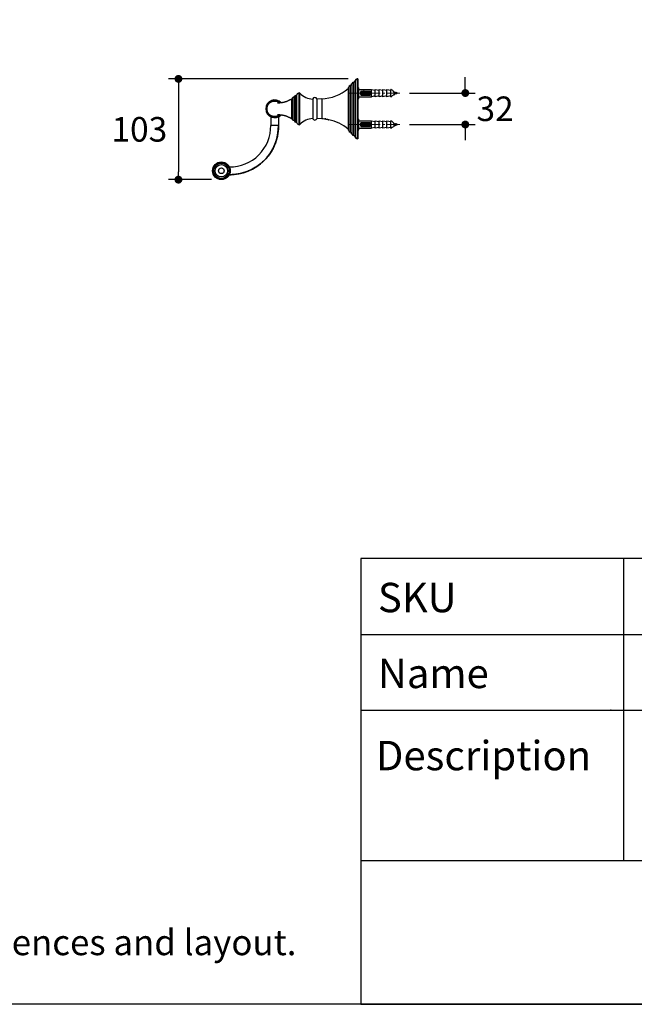
# Model space of a CAD drawing. Units: millimetres. Extents: x 72 to 8980, y -1552 to 626.
# Drawn here: x 7626 to 8252, y -1552 to -551 of the extents above; entities that cross this region are included whole.
import ezdxf

# ---------------------------------------------------------------- set-up
doc = ezdxf.new("R2010")
doc.units = ezdxf.units.MM
doc.header["$MEASUREMENT"] = 0
doc.linetypes.add('CENTER', pattern=[2, 1.25, -0.25, 0.25, -0.25])
doc.layers.add('Centerline', color=4, linetype='CENTER', lineweight=15)
doc.layers.add('Dimensions', color=7, linetype='Continuous')
doc.layers.add('Text', color=7, linetype='Continuous')
doc.styles.get("Standard").update_dxf_attribs({"font": 'helr45w_0.ttf'})
doc.dimstyles.get("Standard").update_dxf_attribs({"dimscale": 10, "dimtxt": 2.5, "dimasz": 0.8, "dimexe": 1, "dimexo": 1, "dimgap": 1, "dimtad": 2, "dimtih": 1, "dimtoh": 1, "dimdec": 0, "dimzin": 0, "dimdsep": 46, "dimtxsty": 'Standard', "dimblk": 'DOT', "dimcen": 2, "dimclrd": 1, "dimclre": 1, "dimclrt": 1, "dimadec": 0, "dimazin": 0, "dimtfac": 1, "dimtdec": 0, "dimtofl": 0, "dimtmove": 0, "dimatfit": 3, "dimfxl": 1, "dimtolj": 1, "dimtzin": 0, "dimarcsym": 0})

# ---------------------------------------------------------------- blocks, each defined once
blk = doc.blocks.new('_Dot')
at = {"color": 0, "linetype": 'ByBlock', "lineweight": -2}
blk.add_line((-0.5, 0), (-1, 0), dxfattribs=at)
at = {"color": 0, "linetype": 'ByBlock', "const_width": 0.5}
blk.add_lwpolyline([(-0.25, 0, 1), (0.25, 0, 1)], format="xyb", close=True, dxfattribs=at)
blk = doc.blocks.new('*D3')
at = {"layer": 'Dimensions', "color": 1, "lineweight": -2, "transparency": 16777216}
for p, q in [((8080.2, -617.2), (8080.2, -609.2)), ((8023.4, -625.2), (8090.2, -625.2)), ((8023.4, -657.2), (8090.2, -657.2)), ((8080.2, -665.2), (8080.2, -673.2))]:
    blk.add_line(p, q, dxfattribs=at)
at = {"layer": 'Dimensions', "color": 1, "lineweight": -2, "transparency": 16777216, "xscale": 8, "yscale": 8, "zscale": 8}
for p, rotation in [((8080.2, -625.2), 270), ((8080.2, -657.2), 90)]:
    blk.add_blockref('_Dot', p, dxfattribs=dict(at, rotation=rotation))
at = {"layer": 'Dimensions', "color": 1, "transparency": 16777216, "insert": (8110.5, -641.2), "char_height": 25, "attachment_point": 5}
blk.add_mtext('\\A1;32', dxfattribs=at)
blk = doc.blocks.new('*D4')
at = {"layer": 'Dimensions', "color": 1, "lineweight": -2, "transparency": 16777216}
for p, q in [((7960.8, -610.8), (7778.1, -610.8)), ((7788.1, -618.8), (7788.1, -705.3)), ((7821.8, -713.3), (7778.1, -713.3))]:
    blk.add_line(p, q, dxfattribs=at)
at = {"layer": 'Dimensions', "color": 1, "lineweight": -2, "transparency": 16777216, "xscale": 8, "yscale": 8, "zscale": 8}
for p, rotation in [((7788.1, -610.8), 90), ((7788.1, -713.3), 270)]:
    blk.add_blockref('_Dot', p, dxfattribs=dict(at, rotation=rotation))
at = {"layer": 'Dimensions', "color": 1, "transparency": 16777216, "insert": (7748.3, -662.1), "char_height": 25, "attachment_point": 5}
blk.add_mtext('\\A1;103', dxfattribs=at)

msp = doc.modelspace()

# ---------------------------------------------------------------- linework, layer by layer
at = {"color": 7, "linetype": 'Continuous'}
for p, q in [((7970.8, -610.8), (7970, -610.8)), ((7970, -610.8), (7970, -671.7)), ((7970.8, -610.8), (7970.8, -671.7)), ((7960.9, -620.6), (7960.9, -661.9)), ((7961.4, -619.5), (7961.4, -663)), ((7963.1, -617.5), (7963.1, -665)), ((7964.7, -615.8), (7964.7, -666.7)), ((7966.4, -614.2), (7966.4, -668.3)), ((7968, -612.5), (7968, -670)), ((7970.8, -619.8), (7971.8, -619.8)), ((7971.8, -630.6), (7971.8, -619.8)), ((7904.2, -652.3), (7904.2, -630.2)), ((7905.8, -653.2), (7905.8, -629.3)), ((7906.2, -653.6), (7906.2, -628.9)), ((7907.6, -654.9), (7907.6, -627.6)), ((7907.6, -627.6), (7907.8, -627.6)), ((7907.8, -654.9), (7907.8, -627.6)), ((7908.6, -655.6), (7908.6, -626.9)), ((7911.1, -657.4), (7911.1, -625.1)), ((7911.8, -657.1), (7911.8, -625.4)), ((7911.8, -625.4), (7911.8, -625.4)), ((7970.8, -630.6), (7971.8, -630.6)), ((7971.8, -621.5), (7984.4, -621.5)), ((7971.8, -629), (7984.4, -629)), ((7973.8, -623.2), (7983.3, -623.2)), ((7973.8, -623.2), (7973.8, -627.2)), ((7973.8, -623.7), (7974.1, -623.7)), ((7973.8, -626.7), (7975.2, -626.7)), ((7973.8, -627.2), (7983.3, -627.2)), ((7982.8, -623.8), (7973.9, -623.8)), ((7973.9, -626.6), (7973.9, -623.8)), ((7982.8, -626.6), (7973.9, -626.6)), ((7974.1, -623.6), (7974, -623.7)), ((7974.3, -623.2), (7974.2, -623.4)), ((7974.6, -623.4), (7974.5, -623.2)), ((7974.7, -623.6), (7974.6, -623.4)), ((7974.8, -623.7), (7976.6, -623.7)), ((7974.8, -626.6), (7974.8, -623.8)), ((7975.2, -626.6), (7975.2, -626.7)), ((7975.2, -626.7), (7975.3, -626.9)), ((7975.3, -626.6), (7975.4, -626.9)), ((7975.3, -626.9), (7975.4, -626.9)), ((7975.4, -626.9), (7975.5, -627.1)), ((7975.5, -626.6), (7975.5, -623.8)), ((7975.5, -627.1), (7975.5, -627.2)), ((7975.8, -627.2), (7975.9, -627.1)), ((7976, -626.7), (7977.7, -626.7)), ((7976, -626.8), (7976.1, -626.7)), ((7976.2, -626.6), (7976.2, -623.8)), ((7976.6, -623.6), (7976.5, -623.7)), ((7976.8, -623.2), (7976.7, -623.4)), ((7976.9, -626.6), (7976.9, -623.8)), ((7977.1, -623.4), (7977, -623.2)), ((7977.2, -623.6), (7977.1, -623.4)), ((7977.3, -623.7), (7979.1, -623.7)), ((7977.6, -626.6), (7977.6, -623.8)), ((7977.9, -626.9), (7978, -627.1)), ((7978, -627.1), (7978, -627.2)), ((7978.3, -626.6), (7978.3, -623.8)), ((7978.3, -627.2), (7978.4, -627.1)), ((7978.5, -626.7), (7980.2, -626.7)), ((7978.5, -626.8), (7978.6, -626.7)), ((7978.9, -626.6), (7978.9, -623.8)), ((7979.1, -623.6), (7979, -623.7)), ((7979.3, -623.2), (7979.2, -623.4)), ((7979.6, -623.4), (7979.5, -623.2)), ((7979.7, -623.6), (7979.6, -623.4)), ((7979.6, -626.6), (7979.6, -623.8)), ((7979.8, -623.7), (7981.6, -623.7)), ((7980.4, -626.9), (7980.5, -627.1)), ((7980.5, -626.6), (7980.5, -623.8)), ((7980.5, -627.1), (7980.5, -627.2)), ((7981, -626.7), (7982.7, -626.7)), ((7981, -626.8), (7981.1, -626.7)), ((7981.3, -626.6), (7981.3, -623.8)), ((7981.6, -623.6), (7981.5, -623.7)), ((7981.8, -623.2), (7981.7, -623.4)), ((7981.8, -626.6), (7981.8, -623.8)), ((7982.1, -623.4), (7982, -623.2)), ((7982.2, -623.6), (7982.1, -623.4)), ((7982.4, -623.7), (7983.3, -623.7)), ((7982.7, -626.6), (7982.7, -626.7)), ((7982.8, -626.6), (7982.8, -623.8)), ((7982.9, -625.2), (7982.8, -624.7)), ((7982.9, -626.9), (7983, -627.1)), ((7983, -627.1), (7983, -627.2)), ((7983.3, -623.2), (7983.3, -627.2)), ((7983.3, -627.2), (7983.3, -627.2)), ((7984.4, -621.5), (7984.8, -621.6)), ((7984.4, -621.5), (7984.4, -629)), ((7984.4, -629), (7984.8, -628.9)), ((7984.8, -621.6), (7984.8, -621.6)), ((7984.8, -621.6), (7988.4, -622.2)), ((7988.4, -628.2), (7984.8, -628.9)), ((7984.8, -628.9), (7984.8, -628.9)), ((7988.4, -629), (7988.4, -621.5)), ((7988.4, -621.5), (7992.4, -622.2)), ((7992.4, -628.2), (7988.4, -629)), ((7992.4, -629), (7992.4, -621.5)), ((7992.4, -621.5), (7996.4, -622.2)), ((7996.4, -628.2), (7992.4, -629)), ((7996.4, -629), (7996.4, -621.5)), ((7996.4, -621.5), (8000.4, -622.2)), ((8000.4, -628.2), (7996.4, -629)), ((8000.4, -629), (8000.4, -621.5)), ((8000.4, -621.5), (8004.4, -622.2)), ((8004.4, -628.2), (8000.4, -629)), ((8004.4, -629), (8004.4, -621.5)), ((8007.1, -623.4), (8007.1, -623.5)), ((8007.7, -624.2), (8009.2, -624.6)), ((8007.7, -626.3), (8007.7, -626.3)), ((8007.9, -626.6), (8008, -626.7)), ((8008.3, -626.1), (8010.5, -625.6)), ((8009.8, -624.7), (8010.5, -624.9)), ((8010.2, -625.5), (8010.1, -625.4)), ((8010.3, -625.4), (8010.2, -625.2)), ((8010.3, -625.4), (8010.2, -625.5)), ((8010.5, -625.6), (8010.5, -624.9)), ((7903.9, -631.1), (7903.9, -651.4)), ((7924.8, -631.1), (7924.8, -651.3)), ((7934, -631.1), (7929.1, -631.4)), ((7929.1, -631.1), (7929.1, -651.3)), ((7934, -631.1), (7934, -651.4)), ((7882.1, -649.3), (7882.1, -658.1)), ((7890, -649.3), (7890, -658.1)), ((7890, -658.1), (7882.1, -658.1)), ((7907.6, -654.9), (7907.8, -654.9)), ((7911.8, -657.1), (7911.8, -657.1)), ((7934, -651.4), (7929.1, -651.1)), ((7929.1, -651.3), (7929.1, -651.3)), ((7938.3, -651.6), (7937.2, -651.6)), ((7970.8, -651.8), (7971.8, -651.8)), ((7971.8, -662.6), (7971.8, -651.8)), ((7971.8, -653.5), (7984.4, -653.5)), ((7971.8, -661), (7984.4, -661)), ((7973.8, -655.2), (7983.3, -655.2)), ((7973.8, -655.2), (7973.8, -659.2)), ((7973.8, -655.7), (7974.1, -655.7)), ((7973.8, -658.7), (7975.2, -658.7)), ((7973.8, -659.2), (7983.3, -659.2)), ((7982.8, -655.8), (7973.9, -655.8)), ((7973.9, -658.6), (7973.9, -655.8)), ((7982.8, -658.6), (7973.9, -658.6)), ((7974.1, -655.6), (7974, -655.7)), ((7974.3, -655.2), (7974.2, -655.4)), ((7974.6, -655.4), (7974.5, -655.2)), ((7974.7, -655.6), (7974.6, -655.4)), ((7974.8, -655.7), (7976.6, -655.7)), ((7974.8, -658.6), (7974.8, -655.8)), ((7975.2, -658.6), (7975.2, -658.7)), ((7975.2, -658.7), (7975.3, -658.9)), ((7975.3, -658.6), (7975.4, -658.9)), ((7975.3, -658.9), (7975.4, -658.9)), ((7975.4, -658.9), (7975.5, -659.1)), ((7975.5, -658.6), (7975.5, -655.8)), ((7975.5, -659.1), (7975.5, -659.2)), ((7975.8, -659.2), (7975.9, -659.1)), ((7976, -658.7), (7977.7, -658.7)), ((7976, -658.8), (7976.1, -658.7)), ((7976.2, -658.6), (7976.2, -655.8)), ((7976.6, -655.6), (7976.5, -655.7)), ((7976.8, -655.2), (7976.7, -655.4)), ((7976.9, -658.6), (7976.9, -655.8)), ((7977.1, -655.4), (7977, -655.2)), ((7977.2, -655.6), (7977.1, -655.4)), ((7977.3, -655.7), (7979.1, -655.7)), ((7977.6, -658.6), (7977.6, -655.8)), ((7977.9, -658.9), (7978, -659.1)), ((7978, -659.1), (7978, -659.2)), ((7978.3, -658.6), (7978.3, -655.8)), ((7978.3, -659.2), (7978.4, -659.1)), ((7978.5, -658.7), (7980.2, -658.7)), ((7978.5, -658.8), (7978.6, -658.7)), ((7978.9, -658.6), (7978.9, -655.8)), ((7979.1, -655.6), (7979, -655.7)), ((7979.3, -655.2), (7979.2, -655.4)), ((7979.6, -655.4), (7979.5, -655.2)), ((7979.7, -655.6), (7979.6, -655.4)), ((7979.6, -658.6), (7979.6, -655.8)), ((7979.8, -655.7), (7981.6, -655.7)), ((7980.4, -658.9), (7980.5, -659.1)), ((7980.5, -658.6), (7980.5, -655.8)), ((7980.5, -659.1), (7980.5, -659.2)), ((7981, -658.7), (7982.7, -658.7)), ((7981, -658.8), (7981.1, -658.7)), ((7981.3, -658.6), (7981.3, -655.8)), ((7981.6, -655.6), (7981.5, -655.7)), ((7981.8, -655.2), (7981.7, -655.4)), ((7981.8, -658.6), (7981.8, -655.8)), ((7982.1, -655.4), (7982, -655.2)), ((7982.2, -655.6), (7982.1, -655.4)), ((7982.4, -655.7), (7983.3, -655.7)), ((7982.7, -658.6), (7982.7, -658.7)), ((7982.8, -658.6), (7982.8, -655.8)), ((7982.9, -657.2), (7982.8, -656.7)), ((7982.9, -658.9), (7983, -659.1)), ((7983, -659.1), (7983, -659.2)), ((7983.3, -655.2), (7983.3, -659.2)), ((7983.3, -659.2), (7983.3, -659.2)), ((7984.4, -653.5), (7984.8, -653.6)), ((7984.4, -653.5), (7984.4, -661)), ((7984.4, -661), (7984.8, -660.9)), ((7984.8, -653.6), (7984.8, -653.6)), ((7984.8, -653.6), (7988.4, -654.2)), ((7988.4, -660.2), (7984.8, -660.9)), ((7984.8, -660.9), (7984.8, -660.9)), ((7988.4, -661), (7988.4, -653.5)), ((7988.4, -653.5), (7992.4, -654.2)), ((7992.4, -660.2), (7988.4, -661)), ((7992.4, -661), (7992.4, -653.5)), ((7992.4, -653.5), (7996.4, -654.2)), ((7996.4, -660.2), (7992.4, -661)), ((7996.4, -661), (7996.4, -653.5)), ((7996.4, -653.5), (8000.4, -654.2)), ((8000.4, -660.2), (7996.4, -661)), ((8000.4, -661), (8000.4, -653.5)), ((8000.4, -653.5), (8004.4, -654.2)), ((8004.4, -660.2), (8000.4, -661)), ((8004.4, -661), (8004.4, -653.5)), ((8007.1, -655.4), (8007.1, -655.5)), ((8007.7, -656.2), (8009.2, -656.6)), ((8007.7, -658.3), (8007.7, -658.3)), ((8007.9, -658.6), (8008, -658.7)), ((8008.3, -658.1), (8010.5, -657.6)), ((8009.8, -656.7), (8010.5, -656.9)), ((8010.2, -657.5), (8010.1, -657.4)), ((8010.3, -657.4), (8010.2, -657.2)), ((8010.3, -657.4), (8010.2, -657.5)), ((8010.5, -657.6), (8010.5, -656.9)), ((7970.8, -662.6), (7971.8, -662.6)), ((7970.8, -671.7), (7970, -671.7))]:
    msp.add_line(p, q, dxfattribs=at)
for points in [[(7974.2, -623.4), (7974.1, -623.5), (7974.1, -623.6)], [(7974.9, -623.8), (7974.8, -623.7), (7974.8, -623.6), (7974.7, -623.6)], [(7975.9, -627.1), (7976, -626.9), (7976, -626.8)], [(7976.7, -623.4), (7976.6, -623.5), (7976.6, -623.6)], [(7977.4, -623.8), (7977.3, -623.7), (7977.3, -623.6), (7977.2, -623.6)], [(7977.7, -626.6), (7977.8, -626.8), (7977.8, -626.9), (7977.9, -626.9)], [(7978.4, -627.1), (7978.5, -626.9), (7978.5, -626.8)], [(7979.2, -623.4), (7979.1, -623.5), (7979.1, -623.6)], [(7979.9, -623.8), (7979.8, -623.7), (7979.8, -623.6), (7979.7, -623.6)], [(7980.2, -626.6), (7980.3, -626.8), (7980.3, -626.9), (7980.4, -626.9)], [(7980.8, -627.2), (7980.9, -627.1), (7980.9, -627), (7981, -626.9), (7981, -626.8)], [(7981.7, -623.4), (7981.6, -623.5), (7981.6, -623.6)], [(7982.4, -623.8), (7982.3, -623.7), (7982.3, -623.6), (7982.2, -623.6)], [(7982.7, -626.7), (7982.8, -626.8), (7982.8, -626.9), (7982.9, -626.9)], [(8007.6, -626.1), (8007.6, -626.1), (8007.7, -626.2)], [(8007.7, -626.2), (8007.7, -626.3), (8007.8, -626.4), (8007.9, -626.5), (8007.9, -626.6)], [(8008.3, -626.6), (8008.4, -626.5), (8008.5, -626.4), (8008.5, -626.3), (8008.6, -626.2), (8008.6, -626.1), (8008.7, -626.1)], [(8009.2, -624.3), (8009.2, -624.3), (8009.1, -624.4), (8009, -624.5), (8009, -624.5)], [(8009.9, -624.8), (8009.8, -624.7), (8009.8, -624.6), (8009.7, -624.6), (8009.7, -624.5), (8009.6, -624.4)], [(8010, -624.9), (8009.9, -624.8), (8009.9, -624.8)], [(7891.4, -635.3), (7891.3, -635.3), (7891.1, -635.1), (7890.8, -634.9), (7890.6, -634.7), (7890.3, -634.5), (7890.1, -634.4), (7889.8, -634.2), (7889.5, -634.1), (7889.2, -633.9), (7888.9, -633.8), (7888.6, -633.7), (7888.3, -633.6), (7888, -633.5), (7887.7, -633.5), (7887.4, -633.4), (7887.1, -633.4), (7886.8, -633.3), (7886.5, -633.3), (7886.2, -633.3), (7885.9, -633.3), (7885.6, -633.3), (7885.3, -633.3), (7885, -633.4), (7884.6, -633.4), (7884.3, -633.5), (7884, -633.5), (7883.7, -633.6), (7883.4, -633.7), (7883.1, -633.8), (7882.8, -633.9), (7882.6, -634.1), (7882.3, -634.2), (7882, -634.4), (7881.7, -634.5), (7881.5, -634.7), (7881.2, -634.9), (7881, -635.1), (7880.7, -635.3), (7880.5, -635.5), (7880.3, -635.7), (7880.1, -635.9), (7879.9, -636.2), (7879.7, -636.4), (7879.5, -636.7), (7879.3, -636.9), (7879.2, -637.2), (7879, -637.4), (7878.9, -637.7), (7878.7, -638), (7878.6, -638.3), (7878.5, -638.6), (7878.4, -638.9), (7878.3, -639.2), (7878.2, -639.5), (7878.2, -639.8), (7878.1, -640.1), (7878.1, -640.4), (7878, -640.7), (7878, -641), (7878, -641.2)], [(7903.3, -631.4), (7903.2, -631.4), (7903, -631.6), (7902.7, -631.7), (7902.4, -631.9), (7902.1, -632.1), (7901.7, -632.2), (7901.4, -632.4), (7901, -632.5), (7900.7, -632.7), (7900.3, -632.9), (7900, -633), (7899.7, -633.2), (7899.3, -633.3), (7899, -633.5), (7898.7, -633.6), (7898.4, -633.7), (7898.1, -633.8), (7897.8, -634), (7897.4, -634.1), (7897.1, -634.2), (7896.8, -634.3), (7896.5, -634.4), (7896.2, -634.4), (7895.9, -634.5), (7895.6, -634.6), (7895.3, -634.7), (7895, -634.7), (7894.7, -634.8), (7894.5, -634.9), (7894.2, -634.9), (7893.9, -635), (7893.6, -635), (7893.3, -635.1), (7893.1, -635.1), (7892.8, -635.1), (7892.6, -635.2), (7892.3, -635.2), (7892.1, -635.2), (7891.9, -635.3), (7891.6, -635.3), (7891.4, -635.3), (7891.2, -635.3), (7891, -635.3), (7890.8, -635.4), (7890.6, -635.4), (7890.5, -635.4), (7890.3, -635.4), (7890.1, -635.4), (7890, -635.4), (7889.9, -635.4), (7889.7, -635.4), (7889.6, -635.4), (7889.5, -635.4), (7889.4, -635.4), (7889.3, -635.4), (7889.3, -635.4), (7889.2, -635.4), (7889.1, -635.4), (7889.1, -635.4), (7889, -635.4), (7889, -635.4), (7889, -635.4), (7889, -635.4), (7889, -635.4), (7889, -635.4)], [(7878, -641.2), (7878, -641.5), (7878, -641.8), (7878.1, -642.1), (7878.1, -642.4), (7878.2, -642.7), (7878.2, -643), (7878.3, -643.3), (7878.4, -643.6), (7878.5, -643.9), (7878.6, -644.2), (7878.7, -644.5), (7878.9, -644.8), (7879, -645.1), (7879.2, -645.3), (7879.3, -645.6), (7879.5, -645.8), (7879.7, -646.1), (7879.9, -646.3), (7880.1, -646.6), (7880.3, -646.8), (7880.5, -647), (7880.7, -647.2), (7881, -647.4), (7881.2, -647.6), (7881.5, -647.8), (7881.7, -648), (7882, -648.1), (7882.3, -648.3), (7882.6, -648.4), (7882.9, -648.5), (7883.1, -648.7), (7883.4, -648.8), (7883.7, -648.9), (7884, -648.9), (7884.3, -649), (7884.6, -649.1), (7885, -649.1), (7885.3, -649.2), (7885.6, -649.2), (7885.9, -649.2), (7886.2, -649.2), (7886.5, -649.2), (7886.8, -649.2), (7887.1, -649.1), (7887.4, -649.1), (7887.7, -649), (7888, -648.9), (7888.3, -648.9), (7888.6, -648.8), (7888.9, -648.7), (7889.2, -648.5), (7889.5, -648.4), (7889.8, -648.3), (7890.1, -648.1), (7890.3, -648), (7890.6, -647.8), (7890.8, -647.6), (7891.1, -647.4), (7891.3, -647.2), (7891.4, -647.2)], [(7889, -647.1), (7889, -647.1), (7889, -647.1), (7889, -647.1), (7889, -647.1), (7889, -647.1), (7889, -647.1), (7889, -647.1), (7889, -647.1), (7889.1, -647.1), (7889.1, -647.1), (7889.2, -647.1), (7889.3, -647.1), (7889.3, -647.1), (7889.4, -647.1), (7889.5, -647.1), (7889.6, -647.1), (7889.7, -647.1), (7889.9, -647.1), (7890, -647.1), (7890.1, -647.1), (7890.3, -647.1), (7890.5, -647.1), (7890.6, -647.1), (7890.8, -647.1), (7891, -647.1), (7891.2, -647.2), (7891.4, -647.2), (7891.6, -647.2), (7891.9, -647.2), (7892.1, -647.3), (7892.3, -647.3), (7892.6, -647.3), (7892.8, -647.4), (7893.1, -647.4), (7893.3, -647.4), (7893.6, -647.5), (7893.9, -647.5), (7894.2, -647.6), (7894.5, -647.6), (7894.7, -647.7), (7895, -647.8), (7895.3, -647.8), (7895.6, -647.9), (7895.9, -648), (7896.2, -648), (7896.5, -648.1), (7896.8, -648.2), (7897.1, -648.3), (7897.4, -648.4), (7897.8, -648.5), (7898.1, -648.6), (7898.4, -648.8), (7898.7, -648.9), (7899, -649), (7899.3, -649.2), (7899.7, -649.3), (7900.3, -649.6)], [(7900.3, -649.6), (7900.7, -649.8), (7901, -649.9), (7901.4, -650.1), (7901.7, -650.3), (7902.1, -650.4), (7902.4, -650.6), (7902.7, -650.7), (7903, -650.9), (7903.2, -651.1), (7903.3, -651.1)], [(7974.2, -655.4), (7974.1, -655.5), (7974.1, -655.6)], [(7974.9, -655.8), (7974.8, -655.7), (7974.8, -655.6), (7974.7, -655.6)], [(7975.9, -659.1), (7976, -658.9), (7976, -658.8)], [(7976.7, -655.4), (7976.6, -655.5), (7976.6, -655.6)], [(7977.4, -655.8), (7977.3, -655.7), (7977.3, -655.6), (7977.2, -655.6)], [(7977.7, -658.6), (7977.8, -658.8), (7977.8, -658.9), (7977.9, -658.9)], [(7978.4, -659.1), (7978.5, -658.9), (7978.5, -658.8)], [(7979.2, -655.4), (7979.1, -655.5), (7979.1, -655.6)], [(7979.9, -655.8), (7979.8, -655.7), (7979.8, -655.6), (7979.7, -655.6)], [(7980.2, -658.6), (7980.3, -658.8), (7980.3, -658.9), (7980.4, -658.9)], [(7980.8, -659.2), (7980.9, -659.1), (7980.9, -659), (7981, -658.9), (7981, -658.8)], [(7981.7, -655.4), (7981.6, -655.5), (7981.6, -655.6)], [(7982.4, -655.8), (7982.3, -655.7), (7982.3, -655.6), (7982.2, -655.6)], [(7982.7, -658.7), (7982.8, -658.8), (7982.8, -658.9), (7982.9, -658.9)], [(8007.6, -658.1), (8007.6, -658.1), (8007.7, -658.2)], [(8007.7, -658.2), (8007.7, -658.3), (8007.8, -658.4), (8007.9, -658.5), (8007.9, -658.6)], [(8008.3, -658.6), (8008.4, -658.5), (8008.5, -658.4), (8008.5, -658.3), (8008.6, -658.2), (8008.6, -658.1), (8008.7, -658.1)], [(8009.2, -656.3), (8009.2, -656.3), (8009.1, -656.4), (8009, -656.5), (8009, -656.5)], [(8009.9, -656.8), (8009.8, -656.7), (8009.8, -656.6), (8009.7, -656.6), (8009.7, -656.5), (8009.6, -656.4)], [(8010, -656.9), (8009.9, -656.8), (8009.9, -656.8)]]:
    msp.add_lwpolyline(points, dxfattribs=at)
for radius in [9, 7.9, 7.73, 6.3, 2.91]:
    msp.add_circle((7831.8, -704.3), radius, dxfattribs=at)
for centre, radius, start, end in [((7970, -612.9), 2.03, 90, 170.262), ((7931.5, -584.9), 46.3, 273.0924, 309.5165), ((7960.1, -619.6), 1.27, 309.5165, 357.4117), ((7963.4, -619.5), 2.03, 99.5447, 180), ((7962.7, -615.5), 2.03, 279.5447, 349.9208), ((7966.7, -616.2), 2.03, 100.6956, 169.9208), ((7966, -612.2), 2.03, 280.6956, 350.262), ((7905.3, -631.1), 1.4, 137.5363, 180), ((7906.4, -632.1), 2.95, 101.9505, 137.5363), ((7905.7, -628.8), 0.483, 281.9505, 347.5809), ((7907.8, -629.3), 1.65, 97.2371, 167.5809), ((7907.7, -626.6), 0.94, 277.2371, 344.2587), ((7911.1, -627.6), 2.54, 89.2841, 164.2587), ((7911.1, -626.1), 1.02, 42.7887, 89.2841), ((7911.1, -626.1), 1.02, 42.7887, 89.2841), ((7925.4, -612.8), 18.5, 222.7887, 268.2489), ((7925.4, -612.8), 18.5, 222.7887, 268.2489), ((7927, -632.3), 2.42, 27.4145, 152.5855), ((7927, -632.3), 2.42, 27.4145, 91.6048), ((7972.7, -625.6), 7.26, 14.2669, 14.5443), ((8001.1, -629), 8.19, 64.4149, 65.9972), ((8001.1, -621.5), 8.19, 294.0028, 295.5851), ((8010.4, -625.2), 0.381, 283.4914, 76.5086), ((7886, -641.2), 9, 42.5513, 317.4487), ((7903.5, -631.7), 0.38, 0, 122.8457), ((7903.5, -631.7), 0.38, 1.9603, 90.4804), ((7903.5, -650.8), 0.38, 237.1543, 360), ((7903.5, -650.8), 0.38, 269.5196, 358.0397), ((7840.3, -658.6), 49.7, 269.4806, 0.6423), ((7840.3, -658.6), 41.8, 269.3821, 0.7003), ((7840.4, -658.6), 49.6, 358.3126, 0.6412), ((7905.3, -651.4), 1.4, 180, 222.4637), ((7906.4, -650.3), 2.95, 222.4637, 258.0495), ((7905.7, -653.7), 0.483, 12.4191, 78.0495), ((7907.8, -653.2), 1.65, 192.4191, 262.7629), ((7907.7, -655.8), 0.94, 15.7413, 82.7629), ((7911.1, -654.9), 2.54, 195.7413, 270.7159), ((7911.1, -656.4), 1.02, 270.7159, 317.2113), ((7911.1, -656.4), 1.02, 270.7159, 317.2113), ((7925.4, -669.7), 18.5, 91.7511, 137.2113), ((7925.4, -669.7), 18.5, 91.7511, 137.2113), ((7927, -650.2), 2.42, 207.4145, 332.5855), ((7927, -650.2), 2.42, 271.592, 332.5855), ((7931.5, -697.6), 46.3, 83.3485, 86.9076), ((7931.5, -697.6), 46.3, 50.4835, 77.8245), ((7972.7, -657.6), 7.26, 14.2669, 14.5443), ((8001.1, -661), 8.19, 64.4149, 65.9972), ((8001.1, -653.5), 8.19, 294.0028, 295.5851), ((8010.4, -657.2), 0.381, 283.4914, 76.5086), ((7960.1, -662.9), 1.27, 2.5883, 50.4835), ((7963.4, -663), 2.03, 180, 260.4553), ((7962.7, -667), 2.03, 10.0792, 80.4553), ((7966.7, -666.3), 2.03, 190.0792, 259.3044), ((7966, -670.3), 2.03, 9.738, 79.3044), ((7970, -669.6), 2.03, 189.738, 270), ((7840.3, -658.7), 41.7, 269.3793, 269.9988), ((7840.3, -658.6), 49.7, 269.9989, 271.7253)]:
    msp.add_arc(centre, radius, start, end, dxfattribs=at)
for points, knots in [([(7974.1, -623.7), (7974.1, -623.7), (7974.1, -623.8), (7974.2, -623.8), (7974.2, -623.8), (7974.2, -623.8)], [0, 0, 0, 0, 0.202869, 0.552905, 1, 1, 1, 1]), ([(7974.5, -623.2), (7974.6, -623.3), (7974.6, -623.4), (7974.7, -623.6), (7974.7, -623.7), (7974.8, -623.8)], [0, 0, 0, 0, 0.181907, 0.410794, 1, 1, 1, 1]), ([(7975.4, -626.9), (7975.4, -627), (7975.5, -627.1), (7975.5, -627.2), (7975.5, -627.2)], [0, 0, 0, 0, 0.568931, 1, 1, 1, 1]), ([(7975.9, -626.6), (7975.9, -626.7), (7975.9, -626.7), (7976, -626.7), (7976, -626.7)], [0, 0, 0, 0, 0.315206, 1, 1, 1, 1]), ([(7976.6, -623.7), (7976.6, -623.7), (7976.6, -623.8), (7976.7, -623.8), (7976.7, -623.8), (7976.7, -623.8)], [0, 0, 0, 0, 0.202869, 0.552905, 1, 1, 1, 1]), ([(7977, -623.2), (7977.1, -623.3), (7977.1, -623.4), (7977.2, -623.6), (7977.2, -623.7), (7977.3, -623.8)], [0, 0, 0, 0, 0.182019, 0.410965, 1, 1, 1, 1]), ([(7977.8, -626.6), (7977.9, -626.8), (7977.9, -626.9), (7978, -627.1), (7978, -627.2), (7978, -627.2)], [0, 0, 0, 0, 0.589037, 0.817944, 1, 1, 1, 1]), ([(7978.5, -626.7), (7978.5, -626.7), (7978.5, -626.7), (7978.4, -626.7), (7978.4, -626.7), (7978.4, -626.6)], [0, 0, 0, 0, 0.202823, 0.552841, 1, 1, 1, 1]), ([(7979.1, -623.7), (7979.1, -623.7), (7979.1, -623.8), (7979.2, -623.8), (7979.2, -623.8), (7979.2, -623.8)], [0, 0, 0, 0, 0.202869, 0.552905, 1, 1, 1, 1]), ([(7979.5, -623.2), (7979.6, -623.3), (7979.6, -623.4), (7979.7, -623.5), (7979.7, -623.7), (7979.7, -623.8)], [0, 0, 0, 0, 0.183692, 0.412977, 1, 1, 1, 1]), ([(7980.3, -626.6), (7980.4, -626.8), (7980.4, -626.9), (7980.5, -627.1), (7980.5, -627.2), (7980.5, -627.2)], [0, 0, 0, 0, 0.589047, 0.817962, 1, 1, 1, 1]), ([(7980.9, -626.6), (7980.9, -626.7), (7980.9, -626.7), (7981, -626.7), (7981, -626.7), (7981, -626.7)], [0, 0, 0, 0, 0.310807, 0.689972, 1, 1, 1, 1]), ([(7981.6, -623.7), (7981.6, -623.7), (7981.6, -623.8), (7981.7, -623.8), (7981.7, -623.8)], [0, 0, 0, 0, 0.205328, 1, 1, 1, 1]), ([(7982, -623.2), (7982.1, -623.3), (7982.1, -623.4), (7982.2, -623.6), (7982.2, -623.7), (7982.3, -623.8)], [0, 0, 0, 0, 0.182075, 0.410982, 1, 1, 1, 1]), ([(7982.8, -626.3), (7982.8, -626.4), (7982.8, -626.6), (7982.9, -626.9), (7983, -627.1), (7983, -627.2), (7983, -627.2)], [0, 0, 0, 0, 0.323625, 0.60298, 0.830107, 1, 1, 1, 1]), ([(7982.9, -625.2), (7982.9, -625.4), (7983, -625.6), (7983.1, -626), (7983.2, -626.3), (7983.3, -626.5), (7983.3, -626.5)], [0, 0, 0, 0, 0.294673, 0.570457, 0.810172, 1, 1, 1, 1]), ([(8004.6, -621.6), (8005.1, -621.8), (8006, -622.4), (8006.7, -623.1), (8007.1, -623.4)], [0, 0, 0, 0, 0.500052, 1, 1, 1, 1]), ([(8007.7, -626.3), (8007.5, -626.5), (8007.1, -627.1), (8006.3, -627.8), (8005.5, -628.4), (8004.9, -628.7), (8004.6, -628.9)], [0, 0, 0, 0, 0.249932, 0.499929, 0.74995, 1, 1, 1, 1]), ([(8007, -623.5), (8007.1, -623.6), (8007.1, -623.7), (8007.2, -624), (8007.3, -624.3), (8007.4, -624.8), (8007.6, -625.4), (8007.7, -625.9), (8007.8, -626.1)], [0, 0, 0, 0, 0.073678, 0.172515, 0.293003, 0.42985, 0.725626, 1, 1, 1, 1]), ([(8007.1, -623.5), (8007.2, -623.6), (8007.4, -623.9), (8007.7, -624.2), (8007.8, -624.5), (8008, -624.7), (8008.1, -624.9), (8008.1, -625), (8008.1, -625.2), (8008.1, -625.4), (8008.1, -625.5), (8008, -625.6)], [0, 0, 0, 0, 0.25004, 0.375087, 0.500129, 0.625154, 0.687686, 0.750215, 0.812729, 0.875228, 1, 1, 1, 1]), ([(8007.5, -624.1), (8007.5, -624.2), (8007.6, -624.4), (8007.7, -624.8), (8007.9, -625.2), (8008, -625.5), (8008, -625.6)], [0, 0, 0, 0, 0.195122, 0.447058, 0.727415, 1, 1, 1, 1]), ([(8007.8, -626.1), (8007.8, -626.3), (8007.9, -626.4), (8007.9, -626.6), (8008, -626.7)], [0, 0, 0, 0, 0.57384, 1, 1, 1, 1]), ([(8008, -625.6), (8008.1, -625.7), (8008.2, -625.9), (8008.3, -626.1), (8008.3, -626.1), (8008.3, -626.1)], [0, 0, 0, 0, 0.577486, 0.809793, 1, 1, 1, 1]), ([(8008, -626.7), (8008, -626.7), (8008, -626.7), (8008.1, -626.8), (8008.1, -626.8), (8008.2, -626.8), (8008.2, -626.8), (8008.3, -626.7), (8008.3, -626.7), (8008.3, -626.6)], [0, 0, 0, 0, 0.153585, 0.280556, 0.386077, 0.480405, 0.690225, 0.830436, 1, 1, 1, 1]), ([(8008.3, -626.1), (8008.4, -626.2), (8008.4, -626.2), (8008.4, -626.2), (8008.5, -626.2)], [0, 0, 0, 0, 0.532599, 1, 1, 1, 1]), ([(8008.5, -626.2), (8008.5, -626.2), (8008.5, -626.2), (8008.6, -626.1), (8008.7, -626.1), (8008.7, -626.1)], [0, 0, 0, 0, 0.20261, 0.55418, 1, 1, 1, 1]), ([(8009.2, -624.3), (8009.2, -624.3), (8009.2, -624.2), (8009.3, -624.2), (8009.3, -624.2), (8009.4, -624.2), (8009.4, -624.2), (8009.5, -624.3), (8009.6, -624.3), (8009.6, -624.4)], [0, 0, 0, 0, 0.139907, 0.257174, 0.357428, 0.451674, 0.554101, 0.676233, 1, 1, 1, 1]), ([(8009.2, -624.6), (8009.3, -624.6), (8009.4, -624.6), (8009.6, -624.9), (8009.8, -625.1), (8009.9, -625.2)], [0, 0, 0, 0, 0.184427, 0.421077, 1, 1, 1, 1]), ([(8009.6, -624.4), (8009.7, -624.5), (8009.8, -624.6), (8009.9, -624.9), (8010, -625.2), (8010.1, -625.4), (8010.2, -625.5)], [0, 0, 0, 0, 0.214895, 0.471845, 0.744815, 1, 1, 1, 1]), ([(8009.9, -625.2), (8009.9, -625.3), (8010, -625.3), (8010, -625.4), (8010.1, -625.4)], [0, 0, 0, 0, 0.255836, 1, 1, 1, 1]), ([(8010.2, -625.2), (8010.2, -625.2), (8010.1, -625.1), (8010, -625), (8010, -624.9)], [0, 0, 0, 0, 0.258962, 1, 1, 1, 1]), ([(7878, -641.2), (7878, -640.9), (7878.1, -640.1), (7878.3, -639.2), (7878.6, -638.4), (7878.8, -637.9), (7879, -637.4), (7879.3, -636.9), (7879.7, -636.4), (7880, -636), (7880.4, -635.6), (7880.8, -635.2), (7881.3, -634.9), (7881.8, -634.5), (7882.3, -634.2), (7882.8, -634), (7883.3, -633.8), (7883.9, -633.6), (7884.4, -633.5), (7885, -633.4), (7885.5, -633.3), (7886.3, -633.3), (7887.1, -633.4), (7887.8, -633.5), (7888.4, -633.6), (7888.9, -633.8), (7889.4, -634.1), (7890, -634.3), (7890.4, -634.6), (7890.9, -634.9), (7891.2, -635.2), (7891.4, -635.3)], [0, 0, 0, 0, 0.062467, 0.124933, 0.156186, 0.18744, 0.218694, 0.249948, 0.281202, 0.312455, 0.343709, 0.374963, 0.406217, 0.437471, 0.468724, 0.499978, 0.531232, 0.562486, 0.59374, 0.624994, 0.656248, 0.687502, 0.74997, 0.781224, 0.812478, 0.843731, 0.874985, 0.906239, 0.937493, 0.968747, 1, 1, 1, 1]), ([(7903.3, -631.4), (7903.3, -631.4), (7903.3, -631.4), (7903.3, -631.4), (7903.3, -631.4), (7903.3, -631.4), (7903.3, -631.4), (7903.3, -631.4), (7903.3, -631.4), (7903.3, -631.4), (7903.3, -631.4), (7903.3, -631.4), (7903.3, -631.4), (7903.3, -631.4), (7903.3, -631.4), (7903.3, -631.4), (7903.3, -631.4), (7903.3, -631.5), (7903.3, -631.5), (7903.3, -631.5), (7903.3, -631.6), (7903.3, -631.6), (7903.3, -631.7), (7903.3, -631.7), (7903.3, -631.8), (7903.3, -631.9), (7903.3, -632), (7903.3, -632.1), (7903.3, -632.3), (7903.3, -632.5), (7903.3, -632.8), (7903.3, -633), (7903.3, -633.3), (7903.3, -633.6), (7903.3, -633.9), (7903.3, -634.4), (7903.3, -635), (7903.3, -635.8), (7903.3, -636.6), (7903.3, -637.5), (7903.3, -638.4), (7903.3, -639.3), (7903.3, -640.3), (7903.3, -640.9), (7903.3, -641.2)], [0, 0, 0, 0, 0.000007, 0.000023, 0.000048, 0.000083, 0.000181, 0.000316, 0.000489, 0.000699, 0.000946, 0.001231, 0.001913, 0.002745, 0.003726, 0.004856, 0.006134, 0.007561, 0.010855, 0.014736, 0.019199, 0.024243, 0.029864, 0.03606, 0.042829, 0.050168, 0.058075, 0.075577, 0.095311, 0.117229, 0.141266, 0.167358, 0.195444, 0.225462, 0.257353, 0.291057, 0.363594, 0.442357, 0.526571, 0.615462, 0.708193, 0.803831, 0.901424, 1, 1, 1, 1]), ([(7891.4, -647.2), (7891.2, -647.3), (7890.9, -647.5), (7890.4, -647.9), (7890, -648.2), (7889.4, -648.4), (7888.9, -648.7), (7888.4, -648.8), (7887.8, -649), (7887.1, -649.1), (7886.3, -649.2), (7885.5, -649.2), (7885, -649.1), (7884.4, -649), (7883.9, -648.9), (7883.3, -648.7), (7882.8, -648.5), (7882.3, -648.2), (7881.8, -648), (7881.3, -647.6), (7880.8, -647.3), (7880.4, -646.9), (7880, -646.5), (7879.7, -646), (7879.3, -645.6), (7879, -645.1), (7878.8, -644.6), (7878.6, -644), (7878.3, -643.3), (7878.1, -642.4), (7878, -641.6), (7878, -641.2)], [0, 0, 0, 0, 0.031253, 0.062507, 0.093761, 0.125015, 0.156269, 0.187522, 0.218776, 0.25003, 0.312498, 0.343752, 0.375006, 0.40626, 0.437514, 0.468768, 0.500022, 0.531276, 0.562529, 0.593783, 0.625037, 0.656291, 0.687545, 0.718798, 0.750052, 0.781306, 0.81256, 0.843814, 0.875067, 0.937533, 1, 1, 1, 1]), ([(7903.3, -641.2), (7903.3, -641.6), (7903.3, -642.2), (7903.3, -643.2), (7903.3, -644.1), (7903.3, -645), (7903.3, -645.9), (7903.3, -646.7), (7903.3, -647.5), (7903.3, -648.1), (7903.3, -648.6), (7903.3, -648.9), (7903.3, -649.2), (7903.3, -649.4), (7903.3, -649.7), (7903.3, -649.9), (7903.3, -650.2), (7903.3, -650.4), (7903.3, -650.5), (7903.3, -650.6), (7903.3, -650.7), (7903.3, -650.7), (7903.3, -650.8), (7903.3, -650.9), (7903.3, -650.9), (7903.3, -651), (7903.3, -651), (7903.3, -651), (7903.3, -651), (7903.3, -651.1), (7903.3, -651.1), (7903.3, -651.1), (7903.3, -651.1), (7903.3, -651.1), (7903.3, -651.1), (7903.3, -651.1), (7903.3, -651.1), (7903.3, -651.1), (7903.3, -651.1), (7903.3, -651.1), (7903.3, -651.1), (7903.3, -651.1), (7903.3, -651.1), (7903.3, -651.1), (7903.3, -651.1)], [0, 0, 0, 0, 0.098576, 0.196169, 0.291807, 0.384538, 0.473429, 0.557643, 0.636406, 0.708943, 0.742647, 0.774538, 0.804556, 0.832642, 0.858734, 0.882771, 0.904689, 0.924423, 0.941925, 0.949832, 0.957171, 0.96394, 0.970136, 0.975757, 0.980801, 0.985264, 0.989145, 0.992439, 0.993866, 0.995144, 0.996274, 0.997255, 0.998087, 0.998769, 0.999054, 0.999301, 0.999511, 0.999684, 0.999819, 0.999917, 0.999952, 0.999977, 0.999993, 1, 1, 1, 1]), ([(7890, -658.1), (7890, -659.7), (7889.9, -662.2), (7889.5, -665.4), (7889.1, -667.8), (7888.6, -670.2), (7888, -672.6), (7887.2, -674.9), (7886.4, -677.2), (7885.4, -679.5), (7883.9, -682.4), (7882.3, -685.3), (7880.4, -687.9), (7878.9, -689.9), (7877.3, -691.8), (7875.6, -693.5), (7873.9, -695.2), (7871.4, -697.4), (7868.8, -699.4), (7866, -701.1), (7863.9, -702.3), (7861.7, -703.5), (7859.5, -704.5), (7857.2, -705.3), (7854.8, -706.1), (7852.5, -706.8), (7849.3, -707.5), (7845.2, -708.1), (7842, -708.3), (7840.3, -708.3)], [0, 0, 0, 0, 0.062485, 0.093743, 0.124996, 0.156248, 0.187501, 0.218755, 0.250008, 0.281262, 0.312515, 0.375002, 0.406255, 0.437508, 0.468761, 0.500014, 0.531267, 0.56252, 0.625006, 0.656258, 0.687511, 0.718763, 0.750016, 0.781269, 0.812521, 0.843773, 0.875024, 0.937513, 1, 1, 1, 1]), ([(7890, -660.1), (7889.9, -661.6), (7889.7, -664.8), (7888.9, -669.4), (7887.8, -673.2), (7886.8, -676.1), (7885.9, -678.3), (7885, -680.4), (7883.5, -683.2), (7881.5, -686.5), (7879.1, -689.7), (7877.1, -692), (7875.5, -693.7), (7873.8, -695.4), (7871.4, -697.4), (7868.3, -699.7), (7864.9, -701.8), (7862.2, -703.2), (7860, -704.2), (7857.9, -705.1), (7854.9, -706.1), (7851.1, -707.2), (7846.5, -708), (7843.4, -708.2), (7841.8, -708.3)], [0, 0, 0, 0, 0.062503, 0.124996, 0.187488, 0.218744, 0.249999, 0.281254, 0.31251, 0.375002, 0.437495, 0.46875, 0.500005, 0.53126, 0.562515, 0.625007, 0.687499, 0.718753, 0.750008, 0.781263, 0.812517, 0.875008, 0.937499, 1, 1, 1, 1]), ([(7936.8, -651.6), (7936.8, -651.6), (7936.8, -651.6), (7936.8, -651.6), (7936.8, -651.6), (7936.9, -651.6), (7936.9, -651.6), (7936.9, -651.6), (7936.9, -651.6), (7937, -651.6), (7937.1, -651.6), (7937.2, -651.6), (7937.2, -651.6), (7937.3, -651.6)], [0, 0, 0, 0, 0.00399, 0.015576, 0.034839, 0.061858, 0.096717, 0.139497, 0.249153, 0.391358, 0.565145, 0.768648, 1, 1, 1, 1]), ([(7937.3, -651.6), (7937.4, -651.6), (7937.6, -651.6), (7938, -651.6), (7938.7, -651.6), (7939.5, -651.8), (7940, -651.9), (7940.3, -652)], [0, 0, 0, 0, 0.091733, 0.202196, 0.464293, 0.74468, 1, 1, 1, 1]), ([(7940.3, -652), (7940.4, -652), (7940.6, -652.1), (7940.8, -652.2), (7941, -652.2), (7941, -652.3), (7941.1, -652.3), (7941.1, -652.3), (7941.2, -652.3), (7941.2, -652.3), (7941.2, -652.4), (7941.2, -652.4), (7941.2, -652.4), (7941.2, -652.4), (7941.2, -652.4), (7941.2, -652.4)], [0, 0, 0, 0, 0.413875, 0.585444, 0.730478, 0.79243, 0.846906, 0.893553, 0.932015, 0.962014, 0.983419, 0.990864, 0.996118, 0.999167, 1, 1, 1, 1]), ([(7974.1, -655.7), (7974.1, -655.7), (7974.1, -655.8), (7974.2, -655.8), (7974.2, -655.8), (7974.2, -655.8)], [0, 0, 0, 0, 0.202869, 0.552905, 1, 1, 1, 1]), ([(7974.5, -655.2), (7974.6, -655.3), (7974.6, -655.4), (7974.7, -655.6), (7974.7, -655.7), (7974.8, -655.8)], [0, 0, 0, 0, 0.181907, 0.410794, 1, 1, 1, 1]), ([(7975.4, -658.9), (7975.4, -659), (7975.5, -659.1), (7975.5, -659.2), (7975.5, -659.2)], [0, 0, 0, 0, 0.568931, 1, 1, 1, 1]), ([(7975.9, -658.6), (7975.9, -658.7), (7975.9, -658.7), (7976, -658.7), (7976, -658.7)], [0, 0, 0, 0, 0.315206, 1, 1, 1, 1]), ([(7976.6, -655.7), (7976.6, -655.7), (7976.6, -655.8), (7976.7, -655.8), (7976.7, -655.8), (7976.7, -655.8)], [0, 0, 0, 0, 0.202869, 0.552905, 1, 1, 1, 1]), ([(7977, -655.2), (7977.1, -655.3), (7977.1, -655.4), (7977.2, -655.6), (7977.2, -655.7), (7977.3, -655.8)], [0, 0, 0, 0, 0.182019, 0.410965, 1, 1, 1, 1]), ([(7977.8, -658.6), (7977.9, -658.8), (7977.9, -658.9), (7978, -659.1), (7978, -659.2), (7978, -659.2)], [0, 0, 0, 0, 0.589037, 0.817944, 1, 1, 1, 1]), ([(7978.5, -658.7), (7978.5, -658.7), (7978.5, -658.7), (7978.4, -658.7), (7978.4, -658.7), (7978.4, -658.6)], [0, 0, 0, 0, 0.202823, 0.552841, 1, 1, 1, 1]), ([(7979.1, -655.7), (7979.1, -655.7), (7979.1, -655.8), (7979.2, -655.8), (7979.2, -655.8), (7979.2, -655.8)], [0, 0, 0, 0, 0.202869, 0.552905, 1, 1, 1, 1]), ([(7979.5, -655.2), (7979.6, -655.3), (7979.6, -655.4), (7979.7, -655.5), (7979.7, -655.7), (7979.7, -655.8)], [0, 0, 0, 0, 0.183692, 0.412977, 1, 1, 1, 1]), ([(7980.3, -658.6), (7980.4, -658.8), (7980.4, -658.9), (7980.5, -659.1), (7980.5, -659.2), (7980.5, -659.2)], [0, 0, 0, 0, 0.589047, 0.817962, 1, 1, 1, 1]), ([(7980.9, -658.6), (7980.9, -658.7), (7980.9, -658.7), (7981, -658.7), (7981, -658.7), (7981, -658.7)], [0, 0, 0, 0, 0.310807, 0.689972, 1, 1, 1, 1]), ([(7981.6, -655.7), (7981.6, -655.7), (7981.6, -655.8), (7981.7, -655.8), (7981.7, -655.8)], [0, 0, 0, 0, 0.205328, 1, 1, 1, 1]), ([(7982, -655.2), (7982.1, -655.3), (7982.1, -655.4), (7982.2, -655.6), (7982.2, -655.7), (7982.3, -655.8)], [0, 0, 0, 0, 0.182075, 0.410982, 1, 1, 1, 1]), ([(7982.8, -658.3), (7982.8, -658.4), (7982.8, -658.6), (7982.9, -658.9), (7983, -659.1), (7983, -659.2), (7983, -659.2)], [0, 0, 0, 0, 0.323625, 0.60298, 0.830107, 1, 1, 1, 1]), ([(7982.9, -657.2), (7982.9, -657.4), (7983, -657.6), (7983.1, -658), (7983.2, -658.3), (7983.3, -658.5), (7983.3, -658.5)], [0, 0, 0, 0, 0.294673, 0.570457, 0.810172, 1, 1, 1, 1]), ([(8004.6, -653.6), (8005.1, -653.8), (8006, -654.4), (8006.7, -655.1), (8007.1, -655.4)], [0, 0, 0, 0, 0.500052, 1, 1, 1, 1]), ([(8007.7, -658.3), (8007.5, -658.5), (8007.1, -659.1), (8006.3, -659.8), (8005.5, -660.4), (8004.9, -660.7), (8004.6, -660.9)], [0, 0, 0, 0, 0.249932, 0.499929, 0.74995, 1, 1, 1, 1]), ([(8007, -655.5), (8007.1, -655.6), (8007.1, -655.7), (8007.2, -656), (8007.3, -656.3), (8007.4, -656.8), (8007.6, -657.4), (8007.7, -657.9), (8007.8, -658.1)], [0, 0, 0, 0, 0.073678, 0.172515, 0.293003, 0.42985, 0.725626, 1, 1, 1, 1]), ([(8007.1, -655.5), (8007.2, -655.6), (8007.4, -655.9), (8007.7, -656.2), (8007.8, -656.5), (8008, -656.7), (8008.1, -656.9), (8008.1, -657), (8008.1, -657.2), (8008.1, -657.4), (8008.1, -657.5), (8008, -657.6)], [0, 0, 0, 0, 0.25004, 0.375087, 0.500129, 0.625154, 0.687686, 0.750215, 0.812729, 0.875228, 1, 1, 1, 1]), ([(8007.5, -656.1), (8007.5, -656.2), (8007.6, -656.4), (8007.7, -656.8), (8007.9, -657.2), (8008, -657.5), (8008, -657.6)], [0, 0, 0, 0, 0.195122, 0.447058, 0.727415, 1, 1, 1, 1]), ([(8007.8, -658.1), (8007.8, -658.3), (8007.9, -658.4), (8007.9, -658.6), (8008, -658.7)], [0, 0, 0, 0, 0.57384, 1, 1, 1, 1]), ([(8008, -657.6), (8008.1, -657.7), (8008.2, -657.9), (8008.3, -658.1), (8008.3, -658.1), (8008.3, -658.1)], [0, 0, 0, 0, 0.577486, 0.809793, 1, 1, 1, 1]), ([(8008, -658.7), (8008, -658.7), (8008, -658.7), (8008.1, -658.8), (8008.1, -658.8), (8008.2, -658.8), (8008.2, -658.8), (8008.3, -658.7), (8008.3, -658.7), (8008.3, -658.6)], [0, 0, 0, 0, 0.153585, 0.280556, 0.386077, 0.480405, 0.690225, 0.830436, 1, 1, 1, 1]), ([(8008.3, -658.1), (8008.4, -658.2), (8008.4, -658.2), (8008.4, -658.2), (8008.5, -658.2)], [0, 0, 0, 0, 0.532599, 1, 1, 1, 1]), ([(8008.5, -658.2), (8008.5, -658.2), (8008.5, -658.2), (8008.6, -658.1), (8008.7, -658.1), (8008.7, -658.1)], [0, 0, 0, 0, 0.20261, 0.55418, 1, 1, 1, 1]), ([(8009.2, -656.3), (8009.2, -656.3), (8009.2, -656.2), (8009.3, -656.2), (8009.3, -656.2), (8009.4, -656.2), (8009.4, -656.2), (8009.5, -656.3), (8009.6, -656.3), (8009.6, -656.4)], [0, 0, 0, 0, 0.139907, 0.257174, 0.357428, 0.451674, 0.554101, 0.676233, 1, 1, 1, 1]), ([(8009.2, -656.6), (8009.3, -656.6), (8009.4, -656.6), (8009.6, -656.9), (8009.8, -657.1), (8009.9, -657.2)], [0, 0, 0, 0, 0.184427, 0.421077, 1, 1, 1, 1]), ([(8009.6, -656.4), (8009.7, -656.5), (8009.8, -656.6), (8009.9, -656.9), (8010, -657.2), (8010.1, -657.4), (8010.2, -657.5)], [0, 0, 0, 0, 0.214895, 0.471845, 0.744815, 1, 1, 1, 1]), ([(8009.9, -657.2), (8009.9, -657.3), (8010, -657.3), (8010, -657.4), (8010.1, -657.4)], [0, 0, 0, 0, 0.255836, 1, 1, 1, 1]), ([(8010.2, -657.2), (8010.2, -657.2), (8010.1, -657.1), (8010, -657), (8010, -656.9)], [0, 0, 0, 0, 0.258962, 1, 1, 1, 1])]:
    msp.add_open_spline(points, degree=3, knots=knots, dxfattribs=at)
at = {"layer": 'Centerline', "ltscale": 10}
for p, q in [((8013.4, -625.2), (7961.3, -625.2)), ((8013.4, -657.2), (7961.3, -657.2))]:
    msp.add_line(p, q, dxfattribs=at)
at = {"layer": 'Dimensions'}
for p, q in [((8241.5, -1406.1), (8241.5, -1098.9)), ((7974, -1175.9), (8980.5, -1175.9)), ((7974, -1252.9), (8980.5, -1252.9)), ((7974, -1406.1), (8980.5, -1406.1))]:
    msp.add_line(p, q, dxfattribs=at)
for points in [[(8980.5, 451.1), (8980.5, -1552.3), (6145, -1552.3), (6145, 451.1)], [(7974, -1552.3), (8980.5, -1552.3), (8980.5, -1098.9), (7974, -1098.9)]]:
    msp.add_lwpolyline(points, close=True, dxfattribs=at)
msp.add_point((8228.4, -1252.9), dxfattribs=at)

# ---------------------------------------------------------------- texts
at = {"layer": 'Text', "char_height": 29.925, "attachment_point": 7}
for s, insert in [('{\\fHelvetica|b1|i0|c0|p34;SKU}', (7991.2, -1153.4)), ('{\\fHelvetica|b1|i0|c0|p34;Name}', (7991.2, -1230.6)), ('{\\fHelvetica|b1|i0|c0|p34;Description}', (7989.1, -1314.2))]:
    msp.add_mtext(s, dxfattribs=dict(at, insert=insert))
at = {"layer": 'Text', "insert": (6180.8, -1476.3), "char_height": 26, "attachment_point": 1}
msp.add_mtext_dynamic_manual_height_columns('\\A1;*The recommended dimension for installation can be adjusted according to user preferences and layout. ', width=3783.955, gutter_width=1, heights=[0], dxfattribs=at)

# ---------------------------------------------------------------- dimensions: what is measured, and where the dimension line sits
at = {"layer": 'Dimensions'}
dim = msp.add_linear_dim(base=(7788.0533, -713.333), p1=(7970.8069, -610.8299), p2=(7831.7782, -713.333), angle=90, dimstyle='Standard', dxfattribs=at)
dim.commit()
dim.dimension.update_dxf_attribs({"geometry": '*D4', "text_midpoint": (7748.2914, -662.0815)})
dim = msp.add_linear_dim(base=(8080.2, -657.2), p1=(8013.4, -625.2), p2=(8013.4, -657.2), angle=90, dimstyle='Standard', dxfattribs=at)
dim.commit()
dim.dimension.update_dxf_attribs({"geometry": '*D3', "text_midpoint": (8080.2, -641.2), "dimtype": 160})

doc.saveas('drawing.dxf')
